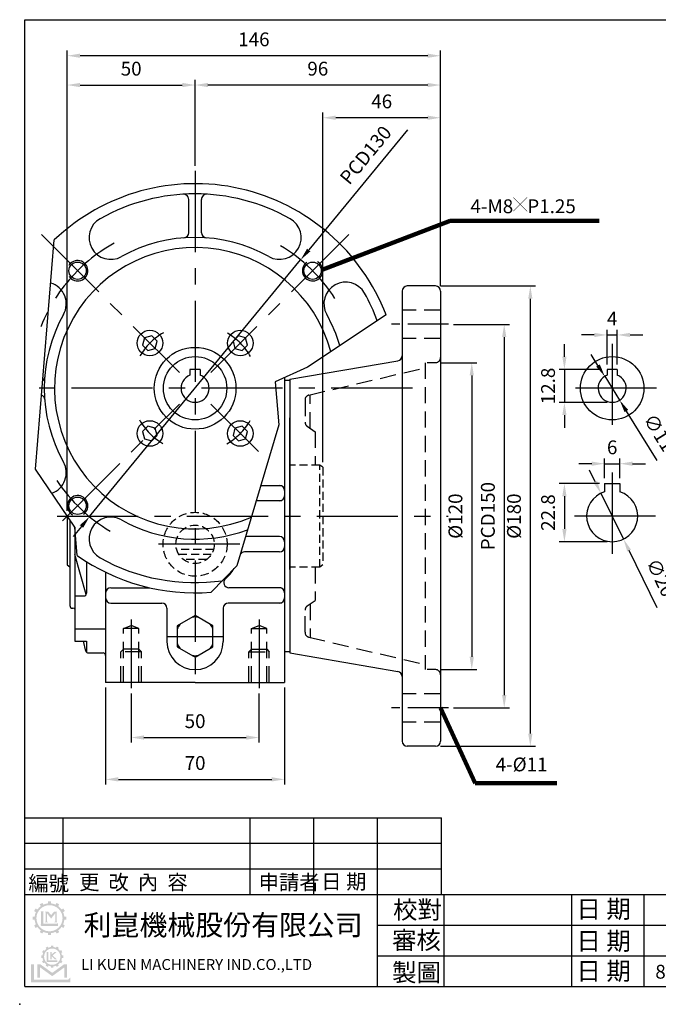
# Model space of a CAD drawing. Extents: x 0 to 536, y 0 to 390.
# Drawn here: x 0 to 250, y 0 to 385 of the extents above; entities that cross this region are included whole.
import ezdxf

# ---------------------------------------------------------------- set-up
doc = ezdxf.new("R2010")
doc.units = 0
doc.linetypes.add('CENTER', pattern=[50.8, 31.75, -6.35, 6.35, -6.35])
doc.linetypes.add('HIDDEN', pattern=[9.525, 6.35, -3.175])
doc.layers.get('0').update_dxf_attribs({"linetype": 'CONTINUOUS'})
doc.layers.get('DEFPOINTS').update_dxf_attribs({"linetype": 'CONTINUOUS'})
for name, color, linetype in [('BORDER', 5, 'CONTINUOUS'), ('CENTER', 6, 'CENTER'), ('DIM', 3, 'CONTINUOUS'), ('HACHURE', 1, 'CONTINUOUS'), ('HIDDEN', 4, 'HIDDEN'), ('MAIN', 7, 'CONTINUOUS')]:
    doc.layers.add(name, color=color, linetype=linetype)
doc.styles.add('CHINA', font='romanc.shx', dxfattribs={"bigfont": 'china.shx'})
doc.styles.add('CLARK', font='KAIU.TTF')
doc.styles.add('ROMANC', font='romanc')
doc.dimstyles.new('CHINA', dxfattribs={"dimtxt": 2.7, "dimasz": 2.3, "dimexe": 1.5, "dimexo": 1.5, "dimgap": 1.5, "dimtad": 1, "dimdec": 4, "dimlfac": -1, "dimzin": 9, "dimdsep": 46, "dimtxsty": 'CHINA', "dimcen": 0, "dimclrd": 256, "dimclre": 256, "dimclrt": 256, "dimadec": 0, "dimazin": 0, "dimtfac": 1, "dimtdec": 3, "dimtofl": 0, "dimtmove": 0, "dimatfit": 3, "dimfxl": 0, "dimtolj": 1, "dimtzin": 9, "dimarcsym": 0})

# ---------------------------------------------------------------- blocks, each defined once
blk = doc.blocks.new('*D6')
at = {"layer": 'DEFPOINTS', "color": 0}
for p in [(43.61, 123.56), (93.61, 123.56), (93.61, 104.31)]:
    blk.add_point(p, dxfattribs=at)
at = {"layer": 'DIM'}
for p, q in [((43.61, 121.56), (43.61, 102.31)), ((93.61, 121.56), (93.61, 102.31)), ((48.61, 104.31), (88.61, 104.31))]:
    blk.add_line(p, q, dxfattribs=at)
for points in [[(48.61, 105.15), (48.61, 103.48), (43.61, 104.31)], [(88.61, 105.15), (88.61, 103.48), (93.61, 104.31)]]:
    blk.add_solid(points, dxfattribs=at)
at = {"layer": 'DIM', "insert": (68.61, 110.01), "char_height": 5.4, "attachment_point": 5, "style": 'CHINA'}
blk.add_mtext('50', dxfattribs=at)
blk = doc.blocks.new('*D7')
at = {"layer": 'DEFPOINTS', "color": 0}
for p in [(33.61, 125.88), (103.61, 125.88), (103.61, 87.95)]:
    blk.add_point(p, dxfattribs=at)
at = {"layer": 'DIM'}
for p, q in [((33.61, 123.88), (33.61, 85.95)), ((103.61, 123.88), (103.61, 85.95)), ((38.61, 87.95), (98.61, 87.95))]:
    blk.add_line(p, q, dxfattribs=at)
for points in [[(38.61, 88.79), (38.61, 87.12), (33.61, 87.95)], [(98.61, 88.79), (98.61, 87.12), (103.61, 87.95)]]:
    blk.add_solid(points, dxfattribs=at)
at = {"layer": 'DIM', "insert": (68.61, 93.65), "char_height": 5.4, "attachment_point": 5, "style": 'CHINA'}
blk.add_mtext('70', dxfattribs=at)
blk = doc.blocks.new('*D8')
at = {"layer": 'DEFPOINTS', "color": 0}
for p in [(234.76, 211.39), (228.76, 203.68), (234.76, 203.68)]:
    blk.add_point(p, dxfattribs=at)
at = {"layer": 'DIM'}
for p, q in [((228.76, 205.68), (228.76, 213.39)), ((234.76, 205.68), (234.76, 213.39)), ((223.76, 211.39), (218.76, 211.39)), ((228.76, 211.39), (234.76, 211.39)), ((239.76, 211.39), (244.76, 211.39))]:
    blk.add_line(p, q, dxfattribs=at)
for points in [[(223.76, 212.22), (223.76, 210.55), (228.76, 211.39)], [(239.76, 212.22), (239.76, 210.55), (234.76, 211.39)]]:
    blk.add_solid(points, dxfattribs=at)
at = {"layer": 'DIM', "insert": (231.76, 217.09), "char_height": 5.4, "attachment_point": 5, "style": 'CHINA'}
blk.add_mtext('6', dxfattribs=at)
blk = doc.blocks.new('*D9')
at = {"layer": 'DEFPOINTS', "color": 0}
for p in [(68.61, 359.45), (68.61, 325.88), (164.61, 278.88)]:
    blk.add_point(p, dxfattribs=at)
at = {"layer": 'DIM'}
for p, q in [((68.61, 327.88), (68.61, 361.45)), ((159.61, 359.45), (73.61, 359.45)), ((164.61, 280.88), (164.61, 361.45))]:
    blk.add_line(p, q, dxfattribs=at)
for points in [[(73.61, 360.28), (73.61, 358.62), (68.61, 359.45)], [(159.61, 360.28), (159.61, 358.62), (164.61, 359.45)]]:
    blk.add_solid(points, dxfattribs=at)
at = {"layer": 'DIM', "insert": (116.61, 365.15), "char_height": 5.4, "attachment_point": 5, "style": 'CHINA'}
blk.add_mtext('96', dxfattribs=at)
blk = doc.blocks.new('*D10')
at = {"layer": 'DEFPOINTS', "color": 0}
for p in [(109.9, 291.09), (27.33, 190.68)]:
    blk.add_point(p, dxfattribs=at)
at = {"layer": 'DIM'}
for p, q in [((151.74, 341.96), (113.08, 294.95)), ((27.33, 190.68), (109.9, 291.09)), ((24.15, 186.82), (20.98, 182.96))]:
    blk.add_line(p, q, dxfattribs=at)
for points in [[(112.43, 295.48), (113.72, 294.42), (109.9, 291.09)], [(23.51, 187.35), (24.8, 186.29), (27.33, 190.68)]]:
    blk.add_solid(points, dxfattribs=at)
at = {"layer": 'DIM', "insert": (135.87, 331.64), "char_height": 5.4, "attachment_point": 5, "rotation": 50.5669, "style": 'CHINA'}
blk.add_mtext('PCD130', dxfattribs=at)
blk = doc.blocks.new('*D11')
at = {"layer": 'DEFPOINTS', "color": 0}
for p in [(18.61, 370.91), (164.61, 278.88), (18.61, 191.01)]:
    blk.add_point(p, dxfattribs=at)
at = {"layer": 'DIM'}
for p, q in [((18.61, 193.01), (18.61, 372.91)), ((159.61, 370.91), (23.61, 370.91)), ((164.61, 280.88), (164.61, 372.91))]:
    blk.add_line(p, q, dxfattribs=at)
for points in [[(23.61, 371.74), (23.61, 370.08), (18.61, 370.91)], [(159.61, 371.74), (159.61, 370.08), (164.61, 370.91)]]:
    blk.add_solid(points, dxfattribs=at)
at = {"layer": 'DIM', "insert": (91.61, 376.61), "char_height": 5.4, "attachment_point": 5, "style": 'CHINA'}
blk.add_mtext('146', dxfattribs=at)
blk = doc.blocks.new('*D16')
at = {"layer": 'DEFPOINTS', "color": 0}
for p in [(233.76, 261.73), (229.76, 248.18), (233.76, 248.18)]:
    blk.add_point(p, dxfattribs=at)
at = {"layer": 'DIM'}
for p, q in [((229.76, 250.18), (229.76, 263.73)), ((233.76, 250.18), (233.76, 263.73)), ((224.76, 261.73), (219.76, 261.73)), ((229.76, 261.73), (233.76, 261.73)), ((238.76, 261.73), (243.76, 261.73))]:
    blk.add_line(p, q, dxfattribs=at)
for points in [[(224.76, 262.56), (224.76, 260.89), (229.76, 261.73)], [(238.76, 262.56), (238.76, 260.89), (233.76, 261.73)]]:
    blk.add_solid(points, dxfattribs=at)
at = {"layer": 'DIM', "insert": (231.76, 267.43), "char_height": 5.4, "attachment_point": 5, "style": 'CHINA'}
blk.add_mtext('4', dxfattribs=at)
blk = doc.blocks.new('*D17')
at = {"layer": 'DEFPOINTS', "color": 0}
for p in [(68.61, 359.45), (68.61, 325.88), (18.61, 209.97)]:
    blk.add_point(p, dxfattribs=at)
at = {"layer": 'DIM'}
for p, q in [((18.61, 211.97), (18.61, 361.45)), ((23.61, 359.45), (63.61, 359.45)), ((68.61, 327.88), (68.61, 361.45))]:
    blk.add_line(p, q, dxfattribs=at)
for points in [[(23.61, 360.28), (23.61, 358.62), (18.61, 359.45)], [(63.61, 360.28), (63.61, 358.62), (68.61, 359.45)]]:
    blk.add_solid(points, dxfattribs=at)
at = {"layer": 'DIM', "insert": (43.61, 365.15), "char_height": 5.4, "attachment_point": 5, "style": 'CHINA'}
blk.add_mtext('50', dxfattribs=at)
blk = doc.blocks.new('*D18')
at = {"layer": 'DEFPOINTS', "color": 0}
for p in [(118.61, 346.66), (164.61, 278.88), (118.61, 209.97)]:
    blk.add_point(p, dxfattribs=at)
at = {"layer": 'DIM'}
for p, q in [((118.61, 211.97), (118.61, 348.66)), ((159.61, 346.66), (123.61, 346.66)), ((164.61, 280.88), (164.61, 348.66))]:
    blk.add_line(p, q, dxfattribs=at)
for points in [[(123.61, 347.5), (123.61, 345.83), (118.61, 346.66)], [(159.61, 347.5), (159.61, 345.83), (164.61, 346.66)]]:
    blk.add_solid(points, dxfattribs=at)
at = {"layer": 'DIM', "insert": (141.61, 352.36), "char_height": 5.4, "attachment_point": 5, "style": 'CHINA'}
blk.add_mtext('46', dxfattribs=at)
blk = doc.blocks.new('*D19')
at = {"layer": 'DEFPOINTS', "color": 0}
for p in [(162.61, 250.88), (162.61, 130.88), (176.84, 130.88)]:
    blk.add_point(p, dxfattribs=at)
at = {"layer": 'DIM'}
for p, q in [((164.61, 250.88), (178.84, 250.88)), ((176.84, 245.88), (176.84, 135.88)), ((164.61, 130.88), (178.84, 130.88))]:
    blk.add_line(p, q, dxfattribs=at)
for points in [[(176, 245.88), (177.67, 245.88), (176.84, 250.88)], [(176, 135.88), (177.67, 135.88), (176.84, 130.88)]]:
    blk.add_solid(points, dxfattribs=at)
at = {"layer": 'DIM', "insert": (171.14, 190.88), "char_height": 5.4, "attachment_point": 5, "rotation": 90, "style": 'CHINA'}
blk.add_mtext('%%c120', dxfattribs=at)
blk = doc.blocks.new('*D20')
at = {"layer": 'DEFPOINTS', "color": 0}
for p in [(167.73, 265.88), (167.73, 115.88), (189.54, 115.88)]:
    blk.add_point(p, dxfattribs=at)
at = {"layer": 'DIM'}
for p, q in [((169.73, 265.88), (191.54, 265.88)), ((189.54, 260.88), (189.54, 120.88)), ((169.73, 115.88), (191.54, 115.88))]:
    blk.add_line(p, q, dxfattribs=at)
for points in [[(188.7, 260.88), (190.37, 260.88), (189.54, 265.88)], [(188.7, 120.88), (190.37, 120.88), (189.54, 115.88)]]:
    blk.add_solid(points, dxfattribs=at)
at = {"layer": 'DIM', "insert": (183.84, 190.88), "char_height": 5.4, "attachment_point": 5, "rotation": 90, "style": 'CHINA'}
blk.add_mtext('PCD150', dxfattribs=at)
blk = doc.blocks.new('*D21')
at = {"layer": 'DEFPOINTS', "color": 0}
for p in [(162.61, 280.88), (162.61, 100.88), (199.74, 100.88)]:
    blk.add_point(p, dxfattribs=at)
at = {"layer": 'DIM'}
for p, q in [((164.61, 280.88), (201.74, 280.88)), ((199.74, 275.88), (199.74, 105.88)), ((164.61, 100.88), (201.74, 100.88))]:
    blk.add_line(p, q, dxfattribs=at)
for points in [[(198.91, 275.88), (200.58, 275.88), (199.74, 280.88)], [(198.91, 105.88), (200.58, 105.88), (199.74, 100.88)]]:
    blk.add_solid(points, dxfattribs=at)
at = {"layer": 'DIM', "insert": (194.04, 190.88), "char_height": 5.4, "attachment_point": 5, "rotation": 90, "style": 'CHINA'}
blk.add_mtext('%%c180', dxfattribs=at)
blk = doc.blocks.new('*D22')
at = {"layer": 'DEFPOINTS', "color": 0}
for p in [(229.76, 248.18), (213.08, 235.38), (231.76, 235.38)]:
    blk.add_point(p, dxfattribs=at)
at = {"layer": 'DIM'}
for p, q in [((213.08, 253.18), (213.08, 258.18)), ((227.76, 248.18), (211.08, 248.18)), ((213.08, 248.18), (213.08, 235.38)), ((229.76, 235.38), (211.08, 235.38)), ((213.08, 230.38), (213.08, 225.38))]:
    blk.add_line(p, q, dxfattribs=at)
for points in [[(212.25, 253.18), (213.91, 253.18), (213.08, 248.18)], [(212.25, 230.38), (213.91, 230.38), (213.08, 235.38)]]:
    blk.add_solid(points, dxfattribs=at)
at = {"layer": 'DIM', "insert": (207.38, 241.78), "char_height": 5.4, "attachment_point": 5, "rotation": 90, "style": 'CHINA'}
blk.add_mtext('12.8', dxfattribs=at)
blk = doc.blocks.new('*D23')
at = {"layer": 'DEFPOINTS', "color": 0}
for p in [(228.85, 245.55), (234.68, 236.22)]:
    blk.add_point(p, dxfattribs=at)
at = {"layer": 'DIM'}
for p, q in [((226.2, 249.79), (223.55, 254.03)), ((228.85, 245.55), (234.68, 236.22)), ((249.42, 212.62), (237.33, 231.98))]:
    blk.add_line(p, q, dxfattribs=at)
for points in [[(226.91, 250.23), (225.49, 249.35), (228.85, 245.55)], [(238.03, 232.42), (236.62, 231.54), (234.68, 236.22)]]:
    blk.add_solid(points, dxfattribs=at)
at = {"layer": 'DIM', "insert": (249.53, 223.2), "char_height": 5.4, "attachment_point": 5, "rotation": 301.9942, "style": 'CHINA'}
blk.add_mtext('∅11', dxfattribs=at)
blk = doc.blocks.new('*D24')
at = {"layer": 'DEFPOINTS', "color": 0}
for p in [(228.76, 203.68), (213.08, 180.88), (231.76, 180.88)]:
    blk.add_point(p, dxfattribs=at)
at = {"layer": 'DIM'}
for p, q in [((226.76, 203.68), (211.08, 203.68)), ((213.08, 198.68), (213.08, 185.88)), ((229.76, 180.88), (211.08, 180.88))]:
    blk.add_line(p, q, dxfattribs=at)
for points in [[(212.25, 198.68), (213.91, 198.68), (213.08, 203.68)], [(212.25, 185.88), (213.91, 185.88), (213.08, 180.88)]]:
    blk.add_solid(points, dxfattribs=at)
at = {"layer": 'DIM', "insert": (207.38, 192.28), "char_height": 5.4, "attachment_point": 5, "rotation": 90, "style": 'CHINA'}
blk.add_mtext('22.8', dxfattribs=at)
blk = doc.blocks.new('*D25')
at = {"layer": 'DEFPOINTS', "color": 0}
for p in [(227.35, 199.86), (236.18, 181.91)]:
    blk.add_point(p, dxfattribs=at)
at = {"layer": 'DIM'}
for p, q in [((225.14, 204.34), (222.94, 208.83)), ((227.35, 199.86), (236.18, 181.91)), ((249.37, 155.09), (238.38, 177.42))]:
    blk.add_line(p, q, dxfattribs=at)
for points in [[(225.89, 204.71), (224.39, 203.97), (227.35, 199.86)], [(239.13, 177.79), (237.64, 177.06), (236.18, 181.91)]]:
    blk.add_solid(points, dxfattribs=at)
at = {"layer": 'DIM', "insert": (250.09, 166.53), "char_height": 5.4, "attachment_point": 5, "rotation": 296.1912, "style": 'CHINA'}
blk.add_mtext('∅20', dxfattribs=at)

msp = doc.modelspace()

# ---------------------------------------------------------------- hatches: boundary and pattern name
at = {"layer": 'HACHURE'}
h = msp.add_hatch(color=256, dxfattribs=at)
edge = h.paths.add_edge_path(flags=16)
edge.add_arc((11.657, 33.6511), 5.1095, 0, 360)
edge = h.paths.add_edge_path()
edge.add_line((17.0671, 37.448), (16.3907, 37.0575))
edge.add_arc((11.657, 33.6511), 5.8319, 35.73917, 54.26083)
edge.add_line((15.0635, 38.3848), (15.454, 39.0612))
edge.add_arc((11.657, 33.6511), 6.6095, 54.937907, 65.062093)
edge.add_line((14.4439, 39.6444), (14.0533, 38.968))
edge.add_arc((11.657, 33.6511), 5.8319, 65.73917, 84.26083)
edge.add_line((12.2402, 39.4538), (12.2402, 40.2348))
edge.add_arc((11.657, 33.6511), 6.6095, 84.937907, 95.062093)
edge.add_line((11.0738, 40.2348), (11.0738, 39.4538))
edge.add_arc((11.657, 33.6511), 5.8319, 95.73917, 114.26083)
edge.add_line((9.2607, 38.968), (8.8702, 39.6444))
edge.add_arc((11.657, 33.6511), 6.6095, 114.937907, 125.062093)
edge.add_line((7.8601, 39.0612), (8.2506, 38.3848))
edge.add_arc((11.657, 33.6511), 5.8319, 125.73917, 144.26083)
edge.add_line((6.9233, 37.0575), (6.2469, 37.448))
edge.add_arc((11.657, 33.6511), 6.6095, 144.937907, 155.062093)
edge.add_line((5.6637, 36.4379), (6.3401, 36.0474))
edge.add_arc((11.657, 33.6511), 5.8319, 155.73917, 174.26083)
edge.add_line((5.8543, 34.2343), (5.0733, 34.2343))
edge.add_arc((11.657, 33.6511), 6.6095, 174.937907, 185.062093)
edge.add_line((5.0733, 33.0679), (5.8543, 33.0679))
edge.add_arc((11.657, 33.6511), 5.8319, 185.73917, 204.26083)
edge.add_line((6.3401, 31.2548), (5.6637, 30.8642))
edge.add_arc((11.657, 33.6511), 6.6095, 204.937907, 215.062093)
edge.add_line((6.2469, 29.8541), (6.9233, 30.2446))
edge.add_arc((11.657, 33.6511), 5.8319, 215.73917, 234.26083)
edge.add_line((8.2506, 28.9174), (7.8601, 28.241))
edge.add_arc((11.657, 33.6511), 6.6095, 234.937907, 245.062093)
edge.add_line((8.8702, 27.6578), (9.2607, 28.3342))
edge.add_arc((11.657, 33.6511), 5.8319, 245.73917, 264.26083)
edge.add_line((11.0738, 27.8484), (11.0738, 27.0673))
edge.add_arc((11.657, 33.6511), 6.6095, 264.937907, 275.062093)
edge.add_line((12.2402, 27.0673), (12.2402, 27.8484))
edge.add_arc((11.657, 33.6511), 5.8319, 275.73917, 294.26083)
edge.add_line((14.0533, 28.3342), (14.4439, 27.6578))
edge.add_arc((11.657, 33.6511), 6.6095, 294.937907, 305.062093)
edge.add_line((15.454, 28.241), (15.0635, 28.9174))
edge.add_arc((11.657, 33.6511), 5.8319, 305.73917, 324.26083)
edge.add_line((16.3907, 30.2446), (17.0671, 29.8541))
edge.add_arc((11.657, 33.6511), 6.6095, 324.937907, 335.062093)
edge.add_line((17.6503, 30.8642), (16.9739, 31.2548))
edge.add_arc((11.657, 33.6511), 5.8319, 335.73917, 354.26083)
edge.add_line((17.4597, 33.0679), (18.2408, 33.0679))
edge.add_arc((11.657, 33.6511), 6.6095, 354.937907, 365.062093)
edge.add_line((18.2408, 34.2343), (17.4597, 34.2343))
edge.add_arc((11.657, 33.6511), 5.8319, 5.73917, 24.26083)
edge.add_line((16.9739, 36.0474), (17.6503, 36.4379))
edge.add_arc((11.657, 33.6511), 6.6095, 24.937907, 35.062093)
h.paths.add_polyline_path([(14.4661, 35.9701), (14.7213, 36.2238), (13.4436, 36.2238), (12.2951, 34.8847), (11.1465, 36.2238), (9.8688, 36.2238), (10.124, 35.9701), (10.124, 32.3791), (9.8688, 31.9915), (11.2407, 31.9915), (10.6639, 32.4425), (10.6639, 35.6219), (12.2951, 33.5118), (13.9674, 35.6751), (13.9674, 32.4425), (13.3905, 31.9915), (14.7213, 31.9915), (14.4661, 32.3791)], flags=0)
h.paths.add_polyline_path([(14.9853, 31.8563), (14.5361, 31.4686), (9.2267, 31.4686), (9.2267, 36.1604), (9.537, 36.412), (8.0421, 36.412), (8.3286, 36.1453), (8.3286, 31.2232), (8.0734, 31.0963), (8.4562, 30.6523), (14.9853, 30.6523)], flags=0)
h = msp.add_hatch(color=256, dxfattribs=at)
edge = h.paths.add_edge_path(flags=16)
edge.add_arc((12.7306, 18.6196), 3.1833, 0, 360)
h.paths.add_polyline_path([(19.8368, 8.5834), (19.8368, 10.4435), (18.8293, 9.574), (5.5375, 9.574), (5.5375, 15.6297), (4.4859, 15.6297), (4.4859, 8.5834)])
edge = h.paths.add_edge_path()
edge.add_arc((12.7306, 18.6196), 3.8199, 37.218586, 52.781414)
edge.add_line((15.0411, 21.6616), (15.2976, 22.1057))
edge.add_arc((12.7306, 18.6196), 4.3293, 53.634409, 66.365591)
edge.add_line((14.4662, 22.5857), (14.2097, 22.1415))
edge.add_arc((12.7306, 18.6196), 3.8199, 67.218586, 82.781414)
edge.add_line((13.2106, 22.4093), (13.2106, 22.9222))
edge.add_arc((12.7306, 18.6196), 4.3293, 83.634409, 96.365591)
edge.add_line((12.2506, 22.9222), (12.2506, 22.4093))
edge.add_arc((12.7306, 18.6196), 3.8199, 97.218586, 112.781414)
edge.add_line((11.2515, 22.1415), (10.995, 22.5857))
edge.add_arc((12.7306, 18.6196), 4.3293, 113.634409, 126.365591)
edge.add_line((10.1636, 22.1057), (10.4201, 21.6616))
edge.add_arc((12.7306, 18.6196), 3.8199, 127.218586, 142.781414)
edge.add_line((9.6886, 20.9301), (9.2445, 21.1866))
edge.add_arc((12.7306, 18.6196), 4.3293, 143.634409, 156.365591)
edge.add_line((8.7645, 20.3552), (9.2087, 20.0987))
edge.add_arc((12.7306, 18.6196), 3.8199, 157.218586, 172.781414)
edge.add_line((8.9409, 19.0996), (8.428, 19.0996))
edge.add_arc((12.7306, 18.6196), 4.3293, 173.634409, 186.365591)
edge.add_line((8.428, 18.1396), (8.9409, 18.1396))
edge.add_arc((12.7306, 18.6196), 3.8199, 187.218586, 202.781414)
edge.add_line((9.2087, 17.1405), (8.7645, 16.884))
edge.add_arc((12.7306, 18.6196), 4.3293, 203.634409, 216.365591)
edge.add_line((9.2445, 16.0526), (9.6886, 16.3091))
edge.add_arc((12.7306, 18.6196), 3.8199, 217.218586, 232.781414)
edge.add_line((10.4201, 15.5777), (10.1636, 15.1335))
edge.add_arc((12.7306, 18.6196), 4.3293, 233.634409, 246.365591)
edge.add_line((10.995, 14.6535), (11.2515, 15.0977))
edge.add_arc((12.7306, 18.6196), 3.8199, 247.218586, 262.781414)
edge.add_line((12.2506, 14.8299), (12.2506, 14.317))
edge.add_arc((12.7306, 18.6196), 4.3293, 263.634409, 276.365591)
edge.add_line((13.2106, 14.317), (13.2106, 14.8299))
edge.add_arc((12.7306, 18.6196), 3.8199, 277.218586, 292.781414)
edge.add_line((14.2097, 15.0977), (14.4662, 14.6535))
edge.add_arc((12.7306, 18.6196), 4.3293, 293.634409, 306.365591)
edge.add_line((15.2976, 15.1335), (15.0411, 15.5777))
edge.add_arc((12.7306, 18.6196), 3.8199, 307.218586, 322.781414)
edge.add_line((15.7725, 16.3091), (16.2167, 16.0526))
edge.add_arc((12.7306, 18.6196), 4.3293, 323.634409, 336.365591)
edge.add_line((16.6967, 16.884), (16.2525, 17.1405))
edge.add_arc((12.7306, 18.6196), 3.8199, 337.218586, 352.781414)
edge.add_line((16.5203, 18.1396), (17.0332, 18.1396))
edge.add_arc((12.7306, 18.6196), 4.3293, 353.634409, 366.365591)
edge.add_line((17.0332, 19.0996), (16.5203, 19.0996))
edge.add_arc((12.7306, 18.6196), 3.8199, 7.218586, 22.781414)
edge.add_line((16.2525, 20.0987), (16.6967, 20.3552))
edge.add_arc((12.7306, 18.6196), 4.3293, 23.634409, 36.365591)
edge.add_line((16.2167, 21.1866), (15.7725, 20.9301))
h.paths.add_polyline_path([(17.453, 14.4169), (12.7306, 11.0135), (8.0082, 14.4169), (8.0082, 10.406), (6.9587, 10.406), (6.9587, 15.6297), (8.104, 15.6297), (12.7306, 12.2954), (17.3572, 15.6297), (18.5025, 15.6297), (18.5025, 10.406), (17.453, 10.406)])
h.paths.add_polyline_path([(11.9372, 20.4956), (11.9372, 17.6134), (12.5549, 17.6134), (12.5549, 18.8385), (13.7852, 17.6134), (14.4636, 17.6134), (12.8829, 19.1317), (14.5083, 20.4956), (13.6788, 20.4956), (12.5549, 19.5637), (12.5549, 20.4956)], flags=0)
h.paths.add_polyline_path([(14.7895, 16.5526), (14.7895, 17.1625), (11.169, 17.1625), (11.169, 20.4956), (10.5564, 20.4956), (10.5564, 16.5526)], flags=0)

# ---------------------------------------------------------------- linework, layer by layer
at = {"color": 4}
for points in [[(22.4536, 175.5436), (21.6142, 186.5932), (6.1802, 209.3003), (13.5426, 298.9097)], [(143.3088, 269.5309), (112.5276, 249.1422), (99.9807, 243.4123), (101.4146, 226.5805), (84.9244, 171.4298), (74.9095, 161.1308)]]:
    msp.add_lwpolyline(points, dxfattribs=at)
at = {"layer": 'BORDER'}
for p, q in [((2, 385), (520, 385)), ((2, 7), (2, 385)), ((2, 43), (520, 43)), ((2, 7), (520, 7))]:
    msp.add_line(p, q, dxfattribs=at)
at = {"layer": 'CENTER'}
for p, q in [((68.6142, 325.8827), (68.6142, 123.5562)), ((8.5101, 300.9868), (62.4512, 247.0457)), ((128.7183, 300.9868), (74.7772, 247.0457)), ((231.7628, 258.2827), (231.7628, 223.4827)), ((153.6142, 240.8827), (3.6142, 240.8827)), ((249.1628, 240.8827), (214.3628, 240.8827)), ((16.7126, 188.9811), (62.4512, 234.7198)), ((93.3629, 216.134), (74.7772, 234.7198)), ((231.7628, 207.8827), (231.7628, 173.8827)), ((14.6142, 190.8827), (167.5455, 190.8827)), ((248.7628, 190.8827), (214.7628, 190.8827)), ((86.1142, 179.8827), (51.1142, 179.8827)), ((43.6142, 150.4627), (43.6142, 123.5562)), ((93.6142, 150.4627), (93.6142, 123.5562)), ((57.7975, 143.8827), (79.4308, 143.8827))]:
    msp.add_line(p, q, dxfattribs=at)
at = {"layer": 'CENTER', "ltscale": 0.5}
for p, q in [((167.7297, 265.8827), (145.4762, 265.8827)), ((167.7297, 115.8827), (145.4762, 115.8827))]:
    msp.add_line(p, q, dxfattribs=at)
at = {"layer": 'CENTER'}
for radius, start, end in [(65, 119.137992, 162.079787), (65, 32.655729, 59.047212), (25, 119.729588, 149.619982), (25, 29.729588, 59.619982), (25, 209.729588, 239.619982), (25, 299.729588, 329.619982), (65, 213.743264, 239.300376)]:
    msp.add_arc((68.6142, 240.8827), radius, start, end, dxfattribs=at)
at = {"layer": 'DIM'}
msp.add_line((16.9638, 43), (16.9638, 72.9277), dxfattribs=at)
at = {"layer": 'DIM', "color": 3}
for p, q in [((90.1204, 43), (90.1204, 72.9277)), ((115.0602, 43), (115.0602, 72.9277)), ((139.9999, 43), (139.9999, 72.9277)), ((2, 62.9518), (164.9398, 62.9518)), ((2, 52.9759), (164.9398, 52.9759)), ((140, 7), (140, 43)), ((166, 7), (166, 43)), ((216, 7), (216, 43)), ((244.2369, 7), (244.2369, 43)), ((140, 31), (520, 31)), ((140, 19), (440, 19))]:
    msp.add_line(p, q, dxfattribs=at)
at = {"layer": 'DIM', "color": 5}
msp.add_line((140, 7), (140, 43), dxfattribs=at)
at = {"layer": 'HACHURE'}
for centre, radius, start, end in [((22.6522, 286.8447), 4, 215.431652, 150.329218), ((114.5761, 286.8447), 4, 125.431652, 60.329218), ((22.6522, 194.9208), 4, 305.431652, 240.329218), ((68.6142, 143.8827), 7.5685, 82.345419, 97.654581), ((68.6142, 143.8827), 7.5685, 142.345419, 157.654581), ((68.6142, 143.8827), 7.5685, 22.345419, 37.654581), ((68.6142, 143.8827), 7.5685, 202.345419, 217.654581), ((68.6142, 143.8827), 7.5685, 322.345419, 337.654581), ((68.6142, 143.8827), 7.5685, 262.345419, 277.654581)]:
    msp.add_arc(centre, radius, start, end, dxfattribs=at)
at = {"layer": 'HIDDEN'}
for p, q in [((164.6142, 271.3827), (149.6142, 271.3827)), ((164.6142, 260.3827), (149.6142, 260.3827)), ((158.6142, 250.8827), (158.6142, 130.8827)), ((113.1584, 238.2441), (158.6142, 248.8827)), ((111.6142, 236.2968), (111.6142, 227.6574)), ((113.6142, 225.2402), (113.6142, 238.3508)), ((112.491, 226.0026), (115.6142, 223.8827)), ((115.6142, 223.8827), (115.6142, 210.8327)), ((115.6142, 170.9327), (115.6142, 157.8827)), ((112.491, 155.7629), (115.6142, 157.8827)), ((111.6142, 145.4687), (111.6142, 154.1081)), ((113.6142, 156.5252), (113.6142, 143.4146)), ((40.611, 146.8827), (43.611, 148.182)), ((46.611, 146.8827), (40.611, 146.8827)), ((40.611, 125.8827), (40.611, 146.8827)), ((46.611, 146.8827), (43.611, 148.182)), ((46.611, 125.8827), (46.611, 146.8827)), ((90.6174, 146.8827), (93.6174, 148.182)), ((90.6174, 125.8827), (90.6174, 146.8827)), ((90.6174, 146.8827), (96.6174, 146.8827)), ((96.6174, 146.8827), (93.6174, 148.182)), ((96.6174, 125.8827), (96.6174, 146.8827)), ((113.1584, 143.5213), (158.6142, 132.8827)), ((164.6142, 121.3827), (149.6142, 121.3827)), ((164.6142, 110.3827), (149.6142, 110.3827))]:
    msp.add_line(p, q, dxfattribs=at)
at = {"layer": 'HIDDEN', "ltscale": 0.5}
for p, q in [((162.6142, 250.8827), (158.6142, 250.8827)), ((162.6142, 130.8827), (158.6142, 130.8827))]:
    msp.add_line(p, q, dxfattribs=at)
at = {"layer": 'HIDDEN', "color": 4, "ltscale": 0.5}
for p, q in [((117.3855, 210.8327), (105.6142, 210.8327)), ((118.6142, 209.9724), (117.3855, 210.8327)), ((118.6142, 209.9724), (118.6142, 171.7931)), ((75.8426, 177.8827), (61.3858, 177.8827)), ((74.9585, 175.8827), (62.2699, 175.8827)), ((73.1142, 173.8827), (64.1142, 173.8827)), ((117.3855, 170.9327), (105.6142, 170.9327)), ((118.6142, 171.7931), (117.3855, 170.9327))]:
    msp.add_line(p, q, dxfattribs=at)
at = {"layer": 'HIDDEN', "color": 1, "ltscale": 0.5}
msp.add_line((117.3855, 170.9327), (117.3855, 210.8327), dxfattribs=at)
at = {"layer": 'HIDDEN', "color": 1}
for p, q in [((40.611, 138.8827), (39.611, 137.8827)), ((46.611, 138.8827), (40.611, 138.8827)), ((47.611, 137.8827), (46.611, 138.8827)), ((89.6174, 137.8827), (90.6174, 138.8827)), ((90.6174, 138.8827), (96.6174, 138.8827)), ((96.6174, 138.8827), (97.6174, 137.8827)), ((47.611, 137.8827), (39.611, 137.8827)), ((39.611, 125.8827), (39.611, 137.8827)), ((47.611, 125.8827), (47.611, 137.8827)), ((89.6174, 125.8827), (89.6174, 137.8827)), ((89.6174, 137.8827), (97.6174, 137.8827)), ((97.6174, 125.8827), (97.6174, 137.8827))]:
    msp.add_line(p, q, dxfattribs=at)
at = {"layer": 'HIDDEN', "color": 4, "ltscale": 0.5}
for radius in [12.5, 7.5]:
    msp.add_circle((68.6142, 179.8827), radius, dxfattribs=at)
at = {"layer": 'HIDDEN', "ltscale": 0.5}
for centre, start, end in [((162.6142, 252.8827), 270, 360), ((162.6142, 128.8827), 360, 90)]:
    msp.add_arc(centre, 2, start, end, dxfattribs=at)
at = {"layer": 'HIDDEN'}
for centre, start, end in [((113.6142, 236.2968), 103.172553, 180), ((113.6142, 227.6574), 180, 235.833526), ((113.6142, 154.1081), 124.166474, 180), ((113.6142, 145.4687), 180, 256.827447)]:
    msp.add_arc(centre, 2, start, end, dxfattribs=at)
at = {"layer": 'MAIN'}
for p, q in [((66.1142, 301.7165), (66.1142, 314.7458)), ((71.1142, 301.7165), (71.1142, 314.7458)), ((149.6142, 278.8827), (149.6142, 102.8827)), ((162.6142, 280.8827), (151.6142, 280.8827)), ((164.6142, 278.8827), (164.6142, 102.8827)), ((105.6142, 244.3827), (147.9503, 251.5991)), ((70.6142, 248.1827), (66.6142, 248.1827)), ((66.6142, 248.1827), (66.6142, 246.0062)), ((70.6142, 248.1827), (70.6142, 246.0062)), ((233.7628, 248.1827), (229.7628, 248.1827)), ((229.7628, 248.1827), (229.7628, 246.0062)), ((233.7628, 248.1827), (233.7628, 246.0062)), ((103.6142, 245.0716), (103.6142, 125.8827)), ((105.6142, 243.8827), (103.6142, 243.8827)), ((105.6142, 244.3827), (105.6142, 137.3827)), ((105.6142, 169.9532), (105.6142, 229.2824)), ((94.3289, 202.8827), (102.1142, 202.8827)), ((228.7628, 203.6827), (234.7628, 203.6827)), ((228.7628, 203.6827), (228.7628, 200.4221)), ((234.7628, 203.6827), (234.7628, 200.4221)), ((102.1142, 196.8827), (92.5349, 196.8827)), ((18.6142, 191.0069), (18.6142, 171.7931)), ((19.6142, 189.5357), (19.6142, 155.8827)), ((21.6142, 186.5932), (21.6142, 142.0261)), ((101.6142, 182.8827), (88.3488, 182.8827)), ((25.9766, 160.1975), (21.6142, 175.8495)), ((101.6142, 176.8827), (87.9791, 176.8827)), ((18.6142, 171.7931), (19.6142, 171.0929)), ((26.1142, 173.1055), (26.1142, 160.7038)), ((105.6142, 169.9532), (105.6142, 137.8827)), ((33.6142, 168.9453), (33.6142, 125.8827)), ((35.6142, 162.8827), (50.8378, 162.8827)), ((102.1142, 162.8827), (81.8429, 162.8827)), ((21.6142, 159.7038), (25.1142, 159.7038)), ((20.6142, 154.8827), (20.8388, 154.8827)), ((35.6142, 156.8827), (55.6142, 156.8827)), ((57.6142, 154.8827), (57.6142, 141.8827)), ((79.6142, 154.8827), (79.6142, 141.8827)), ((102.1142, 156.8827), (81.6142, 156.8827)), ((21.6142, 146.8589), (33.6142, 146.8589)), ((21.6142, 142.0261), (26.1142, 142.0261)), ((25.9211, 138.1337), (24.9202, 142.0261)), ((26.1142, 142.0261), (26.1142, 137.7512)), ((26.8896, 137.3827), (32.6142, 137.3827)), ((105.6142, 137.8827), (103.6142, 137.8827)), ((105.6142, 137.3827), (147.9503, 130.1664)), ((68.6142, 125.8827), (33.6142, 125.8827)), ((68.6142, 125.8827), (103.6142, 125.8827)), ((162.6142, 100.8827), (151.6142, 100.8827)), ((2, 72.9277), (164.9398, 72.9277)), ((164.9398, 43), (164.9398, 72.9277))]:
    msp.add_line(p, q, dxfattribs=at)
for points in [[(48.8506, 260.6464), (48.087, 257.7969), (50.173, 255.7109), (53.0225, 256.4744), (53.786, 259.3239), (51.7, 261.4099)], [(88.3778, 260.6464), (85.5283, 261.4099), (83.4424, 259.3239), (84.2059, 256.4744), (87.0554, 255.7109), (89.1413, 257.7969)], [(48.8506, 221.1191), (51.7, 220.3556), (53.786, 222.4415), (53.0225, 225.291), (50.173, 226.0545), (48.087, 223.9686)], [(88.3778, 221.1191), (89.1413, 223.9686), (87.0554, 226.0545), (84.2059, 225.291), (83.4424, 222.4415), (85.5283, 220.3556)], [(68.6142, 151.9658), (61.614, 147.9243), (61.614, 139.8412), (68.6142, 135.7997), (75.6143, 139.8412), (75.6143, 147.9243)]]:
    msp.add_lwpolyline(points, close=True, dxfattribs=at)
for centre, radius in [((22.6522, 286.8447), 3.4), ((114.5761, 286.8447), 3.4), ((50.9365, 258.5604), 5), ((86.2919, 258.5604), 5), ((68.6142, 240.8827), 16), ((68.6142, 240.8827), 12.4), ((231.7628, 240.8827), 12.4), ((50.9365, 223.2051), 5), ((86.2919, 223.2051), 5), ((22.6522, 194.9208), 3.4)]:
    msp.add_circle(centre, radius, dxfattribs=at)
for centre, radius, start, end in [((68.6142, 240.8827), 80, 20.983687, 133.50315), ((68.6142, 240.8827), 76, 60.739424, 119.260576), ((64.1142, 314.7458), 2, 0, 93.486354), ((73.1142, 314.7458), 2, 86.513646, 180), ((35.6214, 299.7701), 8.5, 119.260576, 299.260576), ((101.607, 299.7701), 8.5, 240.739424, 60.739424), ((64.1142, 301.7165), 2, 274.230581, 0), ((73.1142, 301.7165), 2, 180, 265.769419), ((68.6142, 240.8827), 59, 60.739424, 119.260576), ((68.6142, 240.8827), 55, 15.1159, 293.58414), ((9.7268, 273.8755), 8.5, 330.739424, 73.400598), ((127.5016, 273.8755), 8.5, 29.260576, 209.260576), ((68.6142, 240.8827), 76, 20.312285, 29.260576), ((151.6142, 278.8827), 2, 90, 180), ((162.6142, 278.8827), 2, 360, 90), ((68.6142, 240.8827), 59, 150.739424, 209.260576), ((68.6142, 240.8827), 59, 16.403651, 29.260576), ((147.6142, 253.5707), 2, 279.673355, 360), ((7.7804, 245.3827), 2, 308.139248, 355.769419), ((68.6142, 240.8827), 5.5, 111.323686, 68.676314), ((231.7628, 240.8827), 5.5, 111.323686, 68.676314), ((7.7804, 236.3827), 2, 4.230581, 67.158203), ((9.7268, 207.8899), 8.5, 289.619559, 29.260576), ((101.6142, 200.8827), 2, 0, 90), ((231.7628, 190.8827), 10, 107.457603, 72.542397), ((101.6142, 198.8827), 2, 270, 0), ((35.6214, 181.9953), 8.5, 60.739424, 240.739424), ((68.6142, 240.8827), 59, 240.739424, 290.372372), ((101.6142, 180.8827), 2, 0, 90), ((101.6142, 178.8827), 2, 270, 0), ((68.6142, 240.8827), 80, 234.759672, 274.513353), ((68.6142, 240.8827), 76, 240.739424, 278.07571), ((87.9791, 174.8827), 2, 90, 148.997656), ((68.6142, 179.8827), 18, 311.409622, 328.111561), ((81.8429, 164.8827), 2, 131.409622, 270), ((35.6142, 160.8827), 2, 90, 180), ((101.6142, 160.8827), 2, 0, 90), ((25.1142, 160.7038), 1, 270, 0), ((35.6142, 158.8827), 2, 180, 270), ((101.6142, 158.8827), 2, 270, 0), ((20.6142, 155.8827), 1, 180, 270), ((20.8388, 153.8827), 1, 39.159668, 90), ((55.6142, 154.8827), 2, 0, 90), ((81.6142, 154.8827), 2, 90, 180), ((68.6142, 141.8827), 11, 180, 0), ((26.8896, 138.3827), 1, 194.420773, 270), ((32.6142, 136.3827), 1, 0, 90), ((147.6142, 128.1948), 2, 360, 80.326645), ((151.6142, 102.8827), 2, 180, 270), ((162.6142, 102.8827), 2, 270, 360)]:
    msp.add_arc(centre, radius, start, end, dxfattribs=at)
msp.add_point((0, 0), dxfattribs=at)

# ---------------------------------------------------------------- texts
at = {"color": 7, "style": 'ROMANC'}
msp.add_text('LI KUEN MACHINERY IND.CO.,LTD', height=4.274957, dxfattribs=at).set_placement((24.0344, 13.4257))
at = {"layer": 'DIM', "style": 'CHINA'}
for s, height, p in [('編號', 5.81928, (3.3834, 44.3846)), ('更  改  內  容', 5.81928, (23.2496, 44.8075)), ('申請者', 5.81928, (93.4881, 44.7572)), ('日 期', 5.81928, (117.9585, 45.0593)), ('校對', 7, (146.0558, 33.4774)), ('日 期', 7, (217.8109, 33.7378)), ('審核', 7, (145.6542, 21.5891)), ('日 期', 7, (217.8109, 21.2322)), ('製圖', 7, (145.6711, 8.9686)), ('日 期', 7, (217.8109, 9.5143)), ('89.12.12', 5.4, (248.628, 10.0396))]:
    msp.add_text(s, height=height, dxfattribs=at).set_placement(p)
at = {"layer": 'DIM', "char_height": 5.4, "attachment_point": 7, "style": 'CHINA'}
for s, insert in [('4-M8{\\fRomanC|b0|i0|c0|p1;\\H0.75x;╳}P1.25', (176.325, 309.3517)), ('4-%%C11', (186.1868, 89.41))]:
    msp.add_mtext(s, dxfattribs=dict(at, insert=insert))
at = {"layer": 'MAIN', "style": 'CLARK'}
msp.add_text('利崑機械股份有限公司', height=8, dxfattribs=at).set_placement((25.0347, 26.9832))

# ---------------------------------------------------------------- dimensions: what is measured, and where the dimension line sits
at = {"layer": 'DIM'}
for base, p1, p2, picture, middle in [((18.6142, 370.9105), (164.6142, 278.8827), (18.6142, 191.0069), '*D11', (91.6142, 376.6105)), ((68.6142, 359.4514), (164.6142, 278.8827), (68.6142, 325.8827), '*D9', (116.6142, 365.1514)), ((118.6142, 346.6644), (164.6142, 278.8827), (118.6142, 209.9724), '*D18', (141.6142, 352.3644)), ((233.7628, 261.7267), (229.7628, 248.1827), (233.7628, 248.1827), '*D16', (231.7628, 267.4267)), ((234.7628, 211.3868), (228.7628, 203.6827), (234.7628, 203.6827), '*D8', (231.7628, 217.0868)), ((103.6142, 87.9537), (33.6142, 125.8827), (103.6142, 125.8827), '*D7', (68.6142, 93.6537)), ((93.6142, 104.3119), (43.6142, 123.5562), (93.6142, 123.5562), '*D6', (68.6142, 110.0119))]:
    dim = msp.add_linear_dim(base=base, p1=p1, p2=p2, dimstyle='CHINA', override={"dimscale": 2, "dimasz": 2.5, "dimexe": 1, "dimexo": 1, "dimdec": 3, "dimadec": 2, "dimazin": 2, "dimtm": 1e-09, "dimtfac": 0.8, "dimtix": 1, "dimtofl": 1, "dimtolj": 0, "dimlwd": 65535, "dimlwe": 65535}, dxfattribs=at)
    dim.commit()
    dim.dimension.update_dxf_attribs({"geometry": picture, "text_midpoint": middle})
for base, p1, p2, angle, picture, middle in [((68.6142, 359.4514), (18.6142, 209.9724), (68.6142, 325.8827), 180, '*D17', (43.6142, 365.1514)), ((213.0816, 235.3827), (229.7628, 248.1827), (231.7628, 235.3827), 90, '*D22', (207.3816, 241.7827)), ((213.0816, 180.8827), (228.7628, 203.6827), (231.7628, 180.8827), 90, '*D24', (207.3816, 192.2827))]:
    dim = msp.add_linear_dim(base=base, p1=p1, p2=p2, angle=angle, dimstyle='CHINA', override={"dimscale": 2, "dimasz": 2.5, "dimexe": 1, "dimexo": 1, "dimdec": 3, "dimadec": 2, "dimazin": 2, "dimtm": 1e-09, "dimtfac": 0.8, "dimtix": 1, "dimtofl": 1, "dimtolj": 0, "dimlwd": 65535, "dimlwe": 65535}, dxfattribs=at)
    dim.commit()
    dim.dimension.update_dxf_attribs({"geometry": picture, "text_midpoint": middle})
dim = msp.add_diameter_dim_2p(p1=(27.3277, 190.6789), p2=(109.9007, 291.0866), dimstyle='CHINA', override={"dimscale": 2, "dimasz": 2.5, "dimexe": 1, "dimexo": 1, "dimdec": 3, "dimpost": 'PCD<>', "dimadec": 2, "dimazin": 2, "dimtm": 1e-09, "dimtfac": 0.8, "dimtix": 1, "dimtofl": 1, "dimtolj": 0, "dimlwd": 65535, "dimlwe": 65535}, dxfattribs=at)
dim.commit()
dim.dimension.update_dxf_attribs({"geometry": '*D10', "text_midpoint": (140.2762, 328.0229), "dimtype": 163})
for base, p1, p2, text, picture, middle in [((199.7421, 100.8827), (162.6142, 280.8827), (162.6142, 100.8827), '%%c<>', '*D21', (194.0421, 190.8827)), ((189.5376, 115.8827), (167.7297, 265.8827), (167.7297, 115.8827), 'PCD<>', '*D20', (183.8376, 190.8827)), ((176.8381, 130.8827), (162.6142, 250.8827), (162.6142, 130.8827), '%%c<>', '*D19', (171.1381, 190.8827))]:
    dim = msp.add_linear_dim(base=base, p1=p1, p2=p2, angle=90, text=text, dimstyle='CHINA', override={"dimscale": 2, "dimasz": 2.5, "dimexe": 1, "dimexo": 1, "dimdec": 3, "dimadec": 2, "dimazin": 2, "dimtm": 1e-09, "dimtfac": 0.8, "dimtix": 1, "dimtofl": 1, "dimtolj": 0, "dimlwd": 65535, "dimlwe": 65535}, dxfattribs=at)
    dim.commit()
    dim.dimension.update_dxf_attribs({"geometry": picture, "text_midpoint": middle})
for p1, p2, picture, middle in [((228.8487, 245.5473), (234.6768, 236.2182), '*D23', (249.5325, 223.197)), ((227.3491, 199.856), (236.1764, 181.9095), '*D25', (250.0933, 166.53))]:
    dim = msp.add_diameter_dim_2p(p1=p1, p2=p2, dimstyle='CHINA', override={"dimscale": 2, "dimasz": 2.5, "dimexe": 1, "dimexo": 1, "dimdec": 3, "dimadec": 2, "dimazin": 2, "dimtm": 1e-09, "dimtfac": 0.8, "dimtix": 1, "dimtofl": 1, "dimtolj": 0, "dimlwd": 65535, "dimlwe": 65535}, dxfattribs=at)
    dim.commit()
    dim.dimension.update_dxf_attribs({"geometry": picture, "text_midpoint": middle})

# ---------------------------------------------------------------- leaders
at = {"layer": 'DIM', "annotation_type": 0, "has_hookline": 1, "hookline_direction": 0}
for points, text_width in [([(117.9705, 287.041), (168.325, 306.3517), (173.325, 306.3517)], 50.393), ([(164.6142, 115.8827), (178.1868, 86.41), (183.1868, 86.41)], 23.9143)]:
    msp.add_leader(points, dimstyle='CHINA', override={"dimscale": 2, "dimasz": 2.5, "dimexe": 1, "dimexo": 1, "dimgap": 1.5, "dimtad": 1, "dimdec": 3, "dimadec": 2, "dimazin": 2, "dimtm": 1e-09, "dimtfac": 0.8, "dimtix": 1, "dimtofl": 1, "dimtolj": 0, "dimlwd": 65535, "dimlwe": 65535}, dxfattribs=dict(at, text_width=text_width))

doc.saveas('drawing.dxf')
